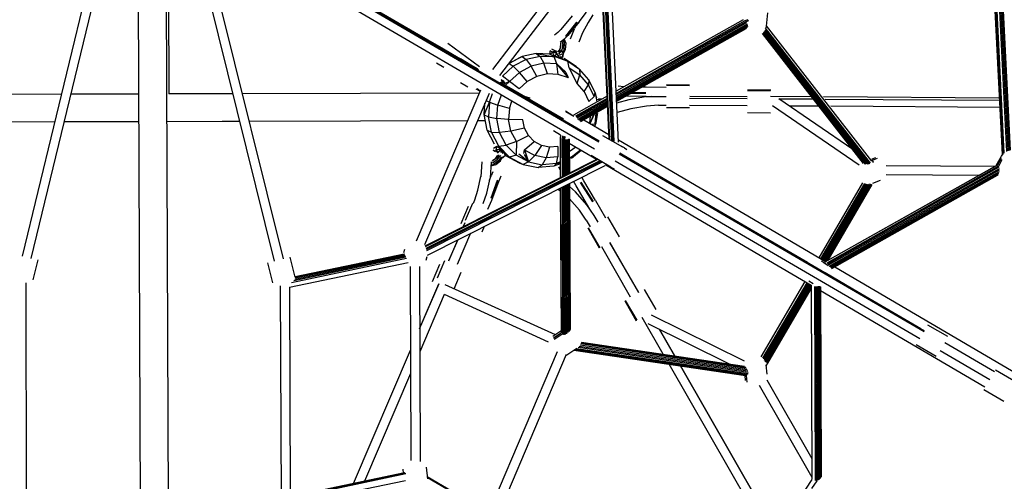
# Model space of a CAD drawing. Units: millimetres. Extents: x 411874 to 425847, y 2929 to 12235.
# Drawn here: x 418674 to 420815, y 6519 to 7522 of the extents above; entities that cross this region are included whole.
import ezdxf

# ---------------------------------------------------------------- set-up
doc = ezdxf.new("R2010")
doc.units = ezdxf.units.MM
doc.layers.add('DEFAULT', color=7, linetype='Continuous')
doc.layers.add('QITELE', color=7, linetype='Continuous')
doc.dimstyles.new('Qitele Minor', dxfattribs={"dimscale": 85, "dimtxt": 2.5, "dimasz": 2, "dimexe": 1.5, "dimexo": 0, "dimgap": 2, "dimtad": 1, "dimdec": 0, "dimrnd": 10, "dimzin": 1, "dimtxsty": 'Standard', "dimblk": 'OBLIQUE', "dimcen": 2, "dimdle": 1, "dimclrd": 256, "dimclre": 256, "dimclrt": 256, "dimadec": 0, "dimazin": 0, "dimtfac": 1, "dimtdec": 0, "dimtmove": 0, "dimatfit": 3, "dimldrblk": 'OBLIQUE', "dimfxl": 0, "dimlwd": 40, "dimlwe": 30, "dimarcsym": 0})

# ---------------------------------------------------------------- blocks, each defined once
blk = doc.blocks.new('_Oblique')
at = {"color": 0, "linetype": 'ByBlock', "lineweight": -2}
blk.add_line((-0.5, -0.5), (0.5, 0.5), dxfattribs=at)
blk = doc.blocks.new('*D39')
at = {"layer": 'DEFAULT', "lineweight": 30, "transparency": 16777216}
for p, q in [((422367.9, 10652.5), (422367.2, 11120)), ((415547.6, 10641.4), (415546.9, 11108.9))]:
    blk.add_line(p, q, dxfattribs=at)
at = {"layer": 'DEFAULT', "lineweight": 40, "transparency": 16777216}
blk.add_line((415462.1, 10981.3), (422452.4, 10992.6), dxfattribs=at)
at = {"layer": 'Defpoints', "color": 0, "transparency": 16777216}
for p in [(422367.4, 10992.5), (415553, 7321.2), (422373.3, 7332.2)]:
    blk.add_point(p, dxfattribs=at)
at = {"layer": 'DEFAULT', "lineweight": 40, "transparency": 16777216, "xscale": 170, "yscale": 170, "zscale": 170}
for p, rotation in [((415547.1, 10981.4), 180.0927614357577), ((422367.4, 10992.5), 0.09276143575770392)]:
    blk.add_blockref('_Oblique', p, dxfattribs=dict(at, rotation=rotation))
at = {"layer": 'DEFAULT', "transparency": 16777216, "insert": (418956.8, 11276.8), "char_height": 229.5, "attachment_point": 5, "rotation": 0.0928}
blk.add_mtext('6800', dxfattribs=at)
blk = doc.blocks.new('*D42')
at = {"layer": 'DEFAULT', "lineweight": 30, "transparency": 16777216}
for p, q in [((414031.1, 11242.4), (414031.1, 11709.9)), ((423893.4, 11242.4), (423893.4, 11709.9))]:
    blk.add_line(p, q, dxfattribs=at)
at = {"layer": 'DEFAULT', "lineweight": 40, "transparency": 16777216}
blk.add_line((413946.1, 11582.4), (423978.4, 11582.4), dxfattribs=at)
at = {"layer": 'Defpoints', "color": 0, "transparency": 16777216}
for p in [(423893.4, 11582.4), (423893.4, 7446.2), (414031.1, 7329.6)]:
    blk.add_point(p, dxfattribs=at)
at = {"layer": 'DEFAULT', "lineweight": 40, "transparency": 16777216, "xscale": 170, "yscale": 170, "zscale": 170, "rotation": 180}
blk.add_blockref('_Oblique', (414031.1, 11582.4), dxfattribs=at)
at = {"layer": 'DEFAULT', "lineweight": 40, "transparency": 16777216, "xscale": 170, "yscale": 170, "zscale": 170}
blk.add_blockref('_Oblique', (423893.4, 11582.4), dxfattribs=at)
at = {"layer": 'DEFAULT', "transparency": 16777216, "insert": (418962.3, 11872.3), "char_height": 229.5, "attachment_point": 5}
blk.add_mtext('9800', dxfattribs=at)
blk = doc.blocks.new('NC-10302')
at = {"layer": 'QITELE', "color": 0}
for p, q in [((418680.2, 7008.4), (418855.2, 7730.1)), ((418699.5, 7003.3), (418874.7, 7725.2)), ((419228.5, 6997.3), (419049.5, 7718.3)), ((419247.9, 7002.5), (419068.9, 7723.2)), ((418940.7, 5604.3), (418932.4, 7692.3)), ((418992.5, 7692.7), (419000.8, 5604.5)), ((419921.8, 7700.6), (419701.9, 7413.3)), ((419936.1, 7686.3), (419717.3, 7400.5)), ((419955.7, 7262.3), (419935.9, 7689)), ((419956.2, 7262), (419936.4, 7688.9)), ((419957.3, 7261.3), (419937.6, 7688.6)), ((419961.3, 7259), (419941.4, 7688.2)), ((419963.8, 7257.7), (419943.9, 7688.2)), ((419966.4, 7257.9), (419946.5, 7688.3)), ((419976.1, 7255.4), (419955.9, 7690.7)), ((418997.6, 7645.1), (418998.3, 7360.4)), ((419933.6, 7255.8), (419263.2, 7646.5)), ((419934.1, 7257.6), (419264, 7648.2)), ((420788.7, 7655.9), (420810, 7228.7)), ((420790.4, 7657.6), (420811.7, 7230.4)), ((420792.5, 7658.4), (420813.8, 7231.9)), ((420798.3, 7659.2), (420819.4, 7235.7)), ((420801.4, 7659.3), (420822.5, 7237.1)), ((420804.3, 7659), (420825.3, 7237.7)), ((420806.6, 7658.6), (420827.5, 7238.2)), ((419822.4, 7299.5), (419254.5, 7630.5)), ((419668.6, 7415), (419367.1, 7590.3)), ((419367.1, 7590.3), (419595.6, 7458.5)), ((419890.9, 7517.4), (419906.6, 7537.9)), ((420299.8, 7536.7), (420297, 7507.8)), ((419875.5, 7530), (419851, 7500.7)), ((419884.8, 7516.4), (419860.8, 7485.7)), ((419886.1, 7516.1), (419861.9, 7485.6)), ((419890.9, 7517.4), (419865.7, 7487.1)), ((419884.8, 7516.4), (419873.6, 7500.4)), ((419886.1, 7516.1), (419873.6, 7500.4)), ((419910.1, 7515.8), (419898.2, 7493.4)), ((419920.6, 7532.2), (419910.1, 7515.8)), ((420246.9, 7521.7), (419970.9, 7366.6)), ((420251.1, 7519.2), (419971.1, 7361.8)), ((420252.7, 7517.2), (419971.3, 7359)), ((420254.2, 7514.9), (419971.4, 7355.9)), ((420257.6, 7521.4), (420251.1, 7519.2)), ((420258.8, 7519.3), (420252.7, 7517.2)), ((419844.3, 7494.1), (419836.7, 7488.2)), ((419851, 7500.7), (419844.2, 7494)), ((419873.6, 7500.4), (419860.8, 7485.7)), ((419861.9, 7485.6), (419873.6, 7500.4)), ((419871.7, 7480.4), (419880.2, 7502)), ((419883.7, 7508.7), (419880.7, 7503)), ((419890.6, 7473.7), (419898.6, 7494.2)), ((420255.5, 7512.3), (419971.5, 7352.7)), ((420256.5, 7509.8), (419971.7, 7349.7)), ((420257.1, 7507.6), (419971.8, 7347.2)), ((420256, 7505.1), (419971.9, 7345.4)), ((420254.3, 7503.2), (419971.9, 7344.4)), ((420252.7, 7502.1), (419971.9, 7344.3)), ((420509.1, 7209.5), (420289.3, 7492)), ((420512.8, 7208), (420290.7, 7493.5)), ((420515.6, 7207.7), (420292, 7495.1)), ((420518.8, 7207.6), (420293.5, 7497.2)), ((420522, 7208.1), (420294.8, 7500.1)), ((420297, 7507.8), (420295.7, 7502)), ((420524.1, 7210), (420296, 7503.2)), ((420527.1, 7214.2), (420298.2, 7508.4)), ((419857.2, 7478.9), (419849.3, 7472.6)), ((419849.7, 7470.9), (419849.9, 7463.3)), ((419850.2, 7459.8), (419851, 7470.5)), ((419854.9, 7469.2), (419853.2, 7475.8)), ((419859, 7471.4), (419854.8, 7477)), ((419856.6, 7478.5), (419859, 7471.4)), ((419857.8, 7457.1), (419859, 7471.4)), ((419865.7, 7487.1), (419857.9, 7479.4)), ((419858, 7479.6), (419861.3, 7470.9)), ((419861.3, 7470.9), (419860.2, 7457.1)), ((419595.4, 7458.6), (419672, 7413.9)), ((419673.6, 7419.1), (419605.3, 7470)), ((419832.9, 7451.2), (419827.8, 7454.1)), ((419827.9, 7446.1), (419827.8, 7454.1)), ((419832.9, 7451.2), (419827.9, 7446.1)), ((419836.7, 7454.8), (419831.3, 7457.7)), ((419841.8, 7448.2), (419832.9, 7451.2)), ((419837, 7442.4), (419832.9, 7451.2)), ((419842.2, 7449.6), (419833.7, 7452.5)), ((419842.3, 7450.5), (419834.7, 7453)), ((419842.4, 7452.9), (419836.7, 7454.8)), ((419847.6, 7456.2), (419843.5, 7451.8)), ((419852.8, 7455.4), (419845.7, 7447.1)), ((419845.9, 7451.1), (419850.2, 7459.8)), ((419852.8, 7455.4), (419845.9, 7451.1)), ((419852.8, 7455.4), (419846.2, 7451)), ((419849.9, 7463.3), (419847.6, 7456.2)), ((419854.9, 7469.2), (419852.8, 7455.4)), ((419852.8, 7455.4), (419854.3, 7448.7)), ((419857.8, 7457.1), (419854.3, 7448.7)), ((419857.8, 7457.1), (419854.9, 7469.2)), ((419860.2, 7457.1), (419855.5, 7447.4)), ((419632.3, 7437.3), (419655.3, 7424.1)), ((419761.1, 7438.6), (419736.7, 7425.9)), ((419766.6, 7441.5), (419738.3, 7426.7)), ((419775.2, 7435.4), (419747.2, 7420.7)), ((419761.1, 7438.6), (419766.6, 7441.5)), ((419797.4, 7448.5), (419766.6, 7441.5)), ((419766.6, 7441.5), (419775.2, 7435.4)), ((419805.7, 7442.2), (419775.2, 7435.4)), ((419775.2, 7435.4), (419786.2, 7420.7)), ((419826.1, 7447.2), (419797.4, 7448.5)), ((419797.4, 7448.5), (419836.6, 7440.9)), ((419797.4, 7448.5), (419805.7, 7442.2)), ((419836.6, 7440.9), (419805.7, 7442.2)), ((419805.7, 7442.2), (419814, 7427)), ((419837, 7442.4), (419827.9, 7446.1)), ((419837, 7441.6), (419830.9, 7443.9)), ((419839.1, 7441.1), (419830.9, 7443.9)), ((419830.9, 7443.9), (419837, 7442.4)), ((419842.2, 7425.8), (419836.6, 7440.9)), ((419841.8, 7448.2), (419837, 7442.4)), ((419847.6, 7439.3), (419837, 7442.4)), ((419848, 7439.8), (419837, 7442.4)), ((419837, 7441.6), (419847.2, 7439.2)), ((419847.2, 7439.2), (419839.1, 7441.1)), ((419847.6, 7439.3), (419839.1, 7441.1)), ((419840.2, 7440.8), (419865.9, 7431.5)), ((419845.5, 7443.7), (419841.8, 7448.2)), ((419848, 7439.8), (419841.8, 7448.2)), ((419843.5, 7440.1), (419865.9, 7431.5)), ((419853.1, 7447), (419847, 7444.2)), ((419854.3, 7440), (419848, 7439.8)), ((419848.5, 7441.8), (419854.3, 7440)), ((419850, 7439.2), (419865.9, 7431.5)), ((419856, 7447.9), (419854.3, 7440)), ((419854.3, 7440), (419855.2, 7446.3)), ((419884.2, 7420.4), (419858.3, 7437.6)), ((419865.9, 7431.5), (419858.3, 7437.6)), ((419868.9, 7417.2), (419865.9, 7431.5)), ((419865.9, 7431.5), (419891.5, 7414.5)), ((419596.5, 7417.7), (419580.3, 7427.1)), ((419747.2, 7420.7), (419723.7, 7399.3)), ((419738.3, 7426.7), (419747.2, 7420.7)), ((419739.3, 7387.8), (419760.7, 7407.4)), ((419747.2, 7420.7), (419760.7, 7407.4)), ((419786.2, 7420.7), (419760.7, 7407.4)), ((419777.8, 7387.6), (419760.7, 7407.4)), ((419814, 7427), (419786.2, 7420.7)), ((419798.9, 7398.7), (419786.2, 7420.7)), ((419821.8, 7403.9), (419814, 7427)), ((419842.2, 7425.8), (419814, 7427)), ((419867.2, 7395.7), (419842.2, 7425.8)), ((419845.1, 7402.9), (419842.2, 7425.8)), ((419860.9, 7408.8), (419842.2, 7425.8)), ((419862.2, 7406.4), (419842.2, 7425.8)), ((419867.2, 7395.7), (419862.2, 7406.4)), ((419886.4, 7383), (419868.9, 7417.2)), ((419868.9, 7417.2), (419892.2, 7401.7)), ((419884.2, 7420.4), (419891.5, 7414.5)), ((419911.7, 7391.2), (419891.5, 7414.5)), ((419891.5, 7414.5), (419892.2, 7401.7)), ((419632.3, 7385.5), (419648.5, 7376.1)), ((419719, 7386.4), (419831.1, 7321)), ((419856.8, 7306), (419719, 7385.7)), ((419720.3, 7391.7), (419725.9, 7389.2)), ((419721.8, 7390.1), (419722.6, 7384.3)), ((419723.1, 7390), (419729.3, 7382.4)), ((419723.1, 7390), (419724.1, 7383.5)), ((419739.3, 7387.8), (419723.7, 7399.3)), ((419725.9, 7389.2), (419729.3, 7382.4)), ((419728.9, 7384.2), (419739.3, 7387.8)), ((419728.9, 7383.9), (419739.3, 7387.8)), ((419730.6, 7379.7), (419739.3, 7387.8)), ((419730.8, 7379.6), (419739.3, 7387.8)), ((419760.1, 7371.5), (419739.3, 7387.8)), ((419777.8, 7387.6), (419760.1, 7371.5)), ((419798.9, 7398.7), (419777.8, 7387.6)), ((419821.8, 7403.9), (419798.9, 7398.7)), ((419845.1, 7402.9), (419821.8, 7403.9)), ((419867.2, 7395.7), (419845.1, 7402.9)), ((419886.4, 7383), (419892.2, 7401.7)), ((419910.7, 7380.5), (419892.2, 7401.7)), ((419911.7, 7391.2), (419910.7, 7380.5)), ((419925.1, 7363.2), (419911.7, 7391.2)), ((419676, 7368.6), (419536.2, 7040.6)), ((419665.9, 7371.7), (419675.1, 7366.4)), ((419669.2, 7372.3), (419675.5, 7367.5)), ((419901.7, 7365.5), (419886.4, 7383)), ((419901.7, 7365.5), (419910.7, 7380.5)), ((419901.7, 7365.5), (419911.7, 7344.4)), ((419922.9, 7355), (419910.7, 7380.5)), ((419987.6, 7376.2), (419975.7, 7377.3)), ((420036.2, 7375.1), (420027.1, 7375.3)), ((420080, 7374.8), (420036.2, 7375.1)), ((420130.3, 7378.4), (420080.2, 7378.7)), ((420130.6, 7379.9), (420080.4, 7380.2)), ((420256.6, 7368.2), (420306.8, 7367.9)), ((420256.9, 7369.7), (420307, 7369.4)), ((418765.4, 7359.8), (418512.6, 7359.1)), ((418813.4, 7359.9), (418786, 7359.8)), ((418933.7, 7360.2), (418813.4, 7359.9)), ((419114.2, 7360.7), (418998.3, 7360.4)), ((419138.3, 7360.8), (419114.2, 7360.7)), ((419415, 7361.5), (419158.9, 7360.8)), ((419673.3, 7362.2), (419415, 7361.5)), ((419694.7, 7361.4), (419554.5, 7032.4)), ((419684, 7315.6), (419695.9, 7342.4)), ((419684.1, 7315.4), (419695.9, 7342.4)), ((419688.3, 7346.5), (419695.9, 7342.4)), ((419695.9, 7342.4), (419693.5, 7310.8)), ((419695.9, 7342.4), (419702.5, 7361.8)), ((419695.9, 7342.4), (419713.9, 7336)), ((419713.9, 7336), (419721.5, 7358.4)), ((419739.1, 7328.7), (419744.6, 7344.9)), ((419784.4, 7351.6), (419774.4, 7354.1)), ((419784.4, 7351.6), (419775.1, 7353.7)), ((419951.4, 7355.6), (419878.2, 7314.5)), ((419951.6, 7350.9), (419882.4, 7312)), ((419951.7, 7348), (419884.1, 7310)), ((419951.9, 7344.9), (419885.6, 7307.6)), ((419911.7, 7344.4), (419922.9, 7355)), ((419922.9, 7355), (419925.1, 7363.2)), ((419925.1, 7363.2), (419928.9, 7343)), ((419929.2, 7352.4), (419925.8, 7359.3)), ((419937.6, 7347.9), (419929.3, 7348.5)), ((419932.5, 7350.1), (419942.9, 7350.9)), ((419938.7, 7348.4), (419932.5, 7350.1)), ((419938.6, 7348.4), (419933, 7349.9)), ((419998.6, 7347.9), (419972.1, 7340.4)), ((420036.1, 7355), (419992.9, 7356)), ((420035.1, 7354.1), (419998.6, 7347.9)), ((420035.8, 7361.6), (420002.5, 7361.5)), ((420003.1, 7361.8), (420010.8, 7362)), ((420010.8, 7362), (420003.8, 7362.2)), ((420035.8, 7363), (420005, 7362.8)), ((420035.8, 7363), (420010.8, 7362)), ((420035.8, 7361.6), (420010.8, 7362)), ((420047.8, 7355), (420035.1, 7354.1)), ((420036.1, 7355), (420079.6, 7354.8)), ((420130.3, 7351.3), (420256.1, 7350.5)), ((420131.5, 7355.7), (420256.2, 7354.9)), ((420396.6, 7354), (420306.9, 7354.6)), ((420324.5, 7350.1), (420400.1, 7349.6)), ((420485.3, 7240), (420324.8, 7349.9)), ((420803.9, 7351.5), (420422.1, 7353.9)), ((420425.5, 7349.4), (420804.1, 7347.1)), ((419684, 7315.6), (419685.8, 7340.7)), ((419684, 7318.2), (419684.7, 7327)), ((419684.8, 7328), (419685.5, 7337.4)), ((419711.7, 7307.2), (419713.9, 7336)), ((419739.1, 7328.7), (419713.9, 7336)), ((419739.1, 7328.7), (419737.1, 7304.9)), ((419860.7, 7323.8), (419877.2, 7313.7)), ((419861.9, 7322.6), (419878.9, 7312.3)), ((419952, 7341.7), (419887, 7305.1)), ((419952.1, 7338.7), (419889.4, 7303.5)), ((419952.3, 7336.3), (419891.4, 7302)), ((419952.3, 7334.4), (419892.8, 7300.9)), ((419952.4, 7333.4), (419893.4, 7300.3)), ((419952.4, 7333.3), (419893.5, 7300.2)), ((419925.4, 7295.4), (419930.1, 7320.7)), ((420002.8, 7328.3), (419973.1, 7319.9)), ((420037.3, 7334.2), (420002.8, 7328.3)), ((420063.4, 7336.1), (420037.3, 7334.2)), ((420063.4, 7336.1), (420079.8, 7336)), ((420130.3, 7330.2), (420080.2, 7330.5)), ((420256.1, 7334.9), (420130.4, 7335.6)), ((420499.6, 7206), (420311.2, 7334.9)), ((420412.3, 7333.9), (420347.6, 7334.3)), ((420804.9, 7331.4), (420437.8, 7333.7)), ((418750.8, 7299.6), (418512.7, 7298.9)), ((418813.5, 7299.7), (418771.4, 7299.6)), ((418933.9, 7300.1), (418813.5, 7299.7)), ((419114.3, 7300.6), (418994.1, 7300.2)), ((419153.2, 7300.7), (419114.3, 7300.6)), ((419415.1, 7301.4), (419173.8, 7300.7)), ((419647.6, 7302), (419415.1, 7301.4)), ((419686.6, 7302.1), (419669.4, 7302.1)), ((419690.7, 7281.6), (419684, 7315.6)), ((419684.1, 7315.4), (419693.5, 7310.8)), ((419700.1, 7277.3), (419693.5, 7310.8)), ((419693.5, 7310.8), (419711.7, 7307.2)), ((419737.1, 7304.9), (419711.7, 7307.2)), ((419717.8, 7276.6), (419711.7, 7307.2)), ((419767.9, 7304.1), (419737.1, 7304.9)), ((419742.3, 7279.6), (419737.1, 7304.9)), ((419771.8, 7286.1), (419767.9, 7304.1)), ((419924.1, 7240.3), (419822.4, 7299.5)), ((419901, 7304.4), (419955.2, 7272.6)), ((419913.9, 7296.8), (419915.3, 7312.4)), ((419914.4, 7296.5), (419923.7, 7317.2)), ((419914.4, 7296.5), (419922.4, 7316.4)), ((419925.4, 7295.4), (419929.7, 7320.5)), ((419925.4, 7295.4), (419927.4, 7319.3)), ((419925.4, 7295.4), (419931, 7318.2)), ((419927.8, 7297.9), (419930.4, 7315.5)), ((420256.6, 7320), (420306.7, 7319.7)), ((419706.5, 7251.3), (419690.7, 7281.6)), ((419690.7, 7281.6), (419700.1, 7277.3)), ((419742.3, 7279.6), (419717.8, 7276.6)), ((419771.8, 7286.1), (419742.3, 7279.6)), ((419754.1, 7257.1), (419742.3, 7279.6)), ((419780.2, 7270), (419771.8, 7286.1)), ((419850, 7270.7), (419834.8, 7280)), ((419916.6, 7295.2), (419925.4, 7295.4)), ((419924.9, 7290.3), (419927.8, 7297.9)), ((419715.8, 7247.3), (419700.1, 7277.3)), ((419700.1, 7277.3), (419717.8, 7276.6)), ((419732.1, 7249.3), (419717.8, 7276.6)), ((419754.1, 7257.1), (419732.1, 7249.3)), ((419754.1, 7257.1), (419753.5, 7227.5)), ((419754.1, 7257.1), (419780.2, 7270)), ((419771.8, 7239), (419792.8, 7257.2)), ((419792.8, 7257.2), (419780.2, 7270)), ((419808.6, 7248.6), (419792.8, 7257.2)), ((419849.7, 7270.9), (419849.1, 7264.4)), ((419849.1, 7264.4), (419849.5, 7178.6)), ((419849.1, 7264.4), (419849.5, 7178.6)), ((419854.7, 7269.8), (419853.3, 7261.9)), ((419853.3, 7261.9), (419853.5, 7180.7)), ((419857.1, 7269.1), (419855.9, 7261.5)), ((419855.9, 7261.5), (419856.1, 7182)), ((419859.7, 7267.9), (419858.7, 7261.3)), ((419858.7, 7261.3), (419858.9, 7183.4)), ((419861.5, 7261.5), (419861.8, 7184.8)), ((419864.1, 7261.8), (419864.5, 7186.2)), ((419866.4, 7262.5), (419866.8, 7187.3)), ((419868, 7262.8), (419868.4, 7188.2)), ((419868.9, 7262.3), (419869.3, 7188.6)), ((419869, 7262.1), (419869.4, 7188.7)), ((419941.6, 7270.4), (419984.8, 7245.3)), ((419975.8, 7260.5), (420426.5, 6996.3)), ((419708.5, 7234.4), (419703.6, 7238.2)), ((419708.5, 7234.4), (419703.6, 7237.9)), ((419704.4, 7242.7), (419711.3, 7246.7)), ((419708.4, 7238.7), (419715, 7232.8)), ((419714.4, 7232.2), (419708.5, 7237.5)), ((419711.3, 7246.7), (419709.2, 7240)), ((419709.2, 7240), (419718.8, 7240.8)), ((419709.2, 7240), (419716.1, 7233.9)), ((419711.3, 7246.7), (419718.8, 7240.8)), ((419719.5, 7241.3), (419714.5, 7245.3)), ((419714.5, 7245.3), (419721, 7239.7)), ((419714.5, 7245.3), (419718.8, 7240.8)), ((419715.8, 7247.3), (419732.1, 7249.3)), ((419723.8, 7236.6), (419715.8, 7247.3)), ((419722.3, 7238.4), (419715.8, 7247.3)), ((419739.3, 7223.4), (419715.8, 7247.3)), ((419718.8, 7240.8), (419716.1, 7233.9)), ((419721.9, 7232.9), (419718.8, 7240.8)), ((419725.1, 7231.1), (419718.8, 7240.8)), ((419718.8, 7240.8), (419726.5, 7232.6)), ((419726.7, 7233.5), (419719.5, 7241.3)), ((419719.5, 7241.3), (419726.9, 7233.1)), ((419726.9, 7233.1), (419721, 7239.7)), ((419721, 7239.7), (419726.5, 7232.6)), ((419724.5, 7235.9), (419739.3, 7223.4)), ((419753.5, 7227.5), (419732.1, 7249.3)), ((419770.7, 7230.9), (419771.8, 7239)), ((419771.8, 7239), (419780.3, 7212.9)), ((419771.8, 7239), (419794, 7227)), ((419808.6, 7248.6), (419794, 7227)), ((419826.3, 7245), (419808.6, 7248.6)), ((419826.3, 7245), (419818.8, 7221.9)), ((419844.4, 7246.6), (419826.3, 7245)), ((419844.4, 7246.6), (419844.2, 7224.2)), ((419869.1, 7253.4), (419928.6, 7218.5)), ((419883.1, 7245.2), (419869.2, 7234.5)), ((419870.2, 7221), (419893.6, 7239.1)), ((419894.7, 7237.5), (419873.7, 7219.9)), ((419989, 7243.6), (419979.4, 7248.4)), ((419989, 7243.6), (419994.3, 7240)), ((419556, 7030.6), (419930.4, 7219.4)), ((419556.2, 7030.2), (419930.9, 7219.2)), ((419556.7, 7029.2), (419932.1, 7218.5)), ((419558, 7025.5), (419936.1, 7216.2)), ((419558.7, 7023.1), (419938.6, 7214.7)), ((419701.5, 7215), (419710.3, 7221.2)), ((419701.9, 7211), (419713.2, 7218.9)), ((419702.9, 7216.7), (419709.2, 7221.2)), ((419716.2, 7215.8), (419704.4, 7207.5)), ((419716.2, 7215.8), (419708.5, 7206.8)), ((419708.5, 7206.8), (419719.3, 7215.5)), ((419709.2, 7221.2), (419714, 7227.6)), ((419710.3, 7221.2), (419716.8, 7227.9)), ((419710.3, 7221.2), (419714, 7227.6)), ((419713.2, 7218.9), (419716.8, 7227.9)), ((419713.2, 7218.9), (419720.1, 7226.9)), ((419716.2, 7215.8), (419721.7, 7222.9)), ((419719.3, 7215.5), (419724.3, 7224.4)), ((419719.3, 7215.5), (419721.7, 7222.9)), ((419729.9, 7226.8), (419724, 7221.2)), ((419724.7, 7222.9), (419729.9, 7226.8)), ((419726.5, 7232.6), (419729.9, 7226.8)), ((419726.7, 7233.5), (419730, 7228.2)), ((419726.9, 7233.1), (419730, 7228.2)), ((419726.9, 7233.1), (419729.9, 7226.8)), ((419730.3, 7227.1), (419760.1, 7210.9)), ((419753.5, 7227.5), (419739.3, 7223.4)), ((419739.3, 7223.4), (419768.7, 7207.4)), ((419780.3, 7212.9), (419753.5, 7227.5)), ((419780.3, 7212.9), (419759.6, 7230)), ((419762.1, 7228.2), (419780.3, 7212.9)), ((419770.9, 7229), (419780.3, 7212.9)), ((419780.3, 7212.9), (419794, 7227)), ((419818.8, 7221.9), (419794, 7227)), ((419818.8, 7221.9), (419810.3, 7206.8)), ((419844.2, 7224.2), (419818.8, 7221.9)), ((419841.1, 7209.5), (419844.2, 7224.2)), ((419870.2, 7221), (419869.2, 7227.4)), ((419916.6, 7227.5), (419959.8, 7202.3)), ((420631.1, 6828.3), (419968.6, 7214.4)), ((420640.5, 6843.8), (419977.8, 7230)), ((419986.1, 7227.4), (419978.7, 7231.7)), ((419986.1, 7227.4), (419978.7, 7231.7)), ((420633.7, 6850), (419986.1, 7227.4)), ((420005.9, 7216.1), (420387.2, 6995)), ((420534.6, 7221.6), (420527.1, 7218.8)), ((420530.6, 7212.3), (420527.5, 7218)), ((420530.5, 7210.8), (420527.7, 7216.3)), ((420528.3, 7216.7), (420538.9, 7220.7)), ((420797.3, 7204.7), (420808.5, 7225.5)), ((420808.1, 7220.3), (420800.1, 7205.7)), ((420809.5, 7217.1), (420802, 7203.1)), ((420808.5, 7225.5), (420812.1, 7230.4)), ((419559.5, 7020.5), (419939.9, 7212.4)), ((419560.7, 7010.6), (419946.8, 7205.3)), ((419679, 7213), (419677.1, 7180.6)), ((419699, 7212.9), (419696.9, 7178.2)), ((419704.4, 7207.5), (419698.5, 7204.2)), ((419708.5, 7206.8), (419698.5, 7203.8)), ((419698.6, 7206.2), (419704.4, 7207.5)), ((419760.1, 7210.9), (419768.7, 7207.4)), ((419780.3, 7212.9), (419768.7, 7207.4)), ((419768.7, 7207.4), (419801.6, 7200.7)), ((419780.3, 7212.9), (419810.3, 7206.8)), ((419801.6, 7200.7), (419810.3, 7206.8)), ((419835.4, 7203.7), (419801.6, 7200.7)), ((419841.1, 7209.5), (419810.3, 7206.8)), ((419841.1, 7209.5), (419835.4, 7203.7)), ((419849.4, 7208.8), (419835.4, 7203.7)), ((419849.3, 7212.8), (419841.1, 7209.5)), ((419841.1, 7209.5), (419849.3, 7211)), ((419849.4, 7195.6), (419846.6, 7201.5)), ((419849.4, 7196.5), (419847.6, 7202.1)), ((419947.5, 7207.5), (419966.4, 7197.9)), ((419948.9, 7206.7), (420395.3, 6945)), ((420800, 7206), (420424.4, 6995.2)), ((420799, 7205.7), (420424.4, 6995.2)), ((420802, 7203.5), (420428.7, 6992.7)), ((420803, 7201.1), (420430.3, 6990.7)), ((420803.6, 7197.9), (420431.8, 6988.4)), ((420804, 7194.6), (420433.5, 6986)), ((420794.6, 7203.2), (420557.8, 7204.5)), ((419670.7, 7151.3), (419677.2, 7181.2)), ((419689.8, 7145.2), (419696.8, 7177.5)), ((419695.9, 7173.1), (419699.3, 7182.5)), ((419699.6, 7134.8), (419712.8, 7172.9)), ((419699.7, 7183.5), (419703.6, 7192)), ((419700.3, 7133.9), (419713.7, 7172)), ((419712.8, 7172.9), (419707.2, 7153.5)), ((419707.2, 7153.5), (419713.7, 7172)), ((419714.9, 7167), (419718.1, 7175.7)), ((419717.9, 7175.3), (419721.2, 7182.4)), ((419884.1, 7160.8), (419878.5, 7170.8)), ((419901.1, 7171.4), (419896.4, 7179.8)), ((419926.4, 7129), (419901.1, 7171.4)), ((420803.8, 7191.1), (420435.5, 6984.1)), ((420802.6, 7187.6), (420437.4, 6982.6)), ((420801.2, 7185), (420438.7, 6981.5)), ((420799.5, 7183.1), (420439.4, 6980.9)), ((420799.4, 7183), (420439.5, 6980.8)), ((420545.3, 7172.7), (420528.5, 7166.2)), ((420759.4, 7183.4), (420557.8, 7184.5)), ((419663.5, 7130.3), (419670.7, 7151.3)), ((419699.6, 7134.8), (419707.2, 7153.5)), ((419700.3, 7133.9), (419707.2, 7153.5)), ((419701, 7130.1), (419714.9, 7167)), ((419845, 7153.9), (419849.6, 7149.9)), ((419849.6, 7156.3), (419851.2, 6842.5)), ((419849.7, 7156.3), (419851.3, 6840.7)), ((419853.6, 7158.3), (419854.6, 6837.8)), ((419856.2, 7159.6), (419857.2, 6837.4)), ((419859, 7161), (419860.2, 6838.1)), ((419861.9, 7162.4), (419863.2, 6839.7)), ((419864.6, 7163.8), (419866.2, 6841.9)), ((419866.9, 7165), (419868.6, 6844.5)), ((419868.5, 7165.8), (419870.3, 6846.8)), ((419869.4, 7166.2), (419871.1, 6849.1)), ((419869.5, 7166.3), (419871.1, 6849.2)), ((419869.6, 7159.2), (419882.6, 7148.2)), ((419909.1, 7119), (419884.1, 7160.8)), ((419920.6, 7125.9), (419893.7, 7168.1)), ((419893.7, 7168.1), (419908, 7147.5)), ((419921.8, 7126.6), (419895, 7168.9)), ((419908, 7147.5), (419895, 7168.9)), ((420412.1, 7004.8), (420507.1, 7167.4)), ((420416.3, 7002.3), (420511.7, 7165.6)), ((420418.6, 7001), (420514.3, 7164.9)), ((420421.1, 6999.5), (420517.5, 7164.7)), ((420423.5, 6998.1), (420520.7, 7164.6)), ((420425.7, 6996.8), (420523.8, 7165)), ((420428.4, 6997.4), (420526, 7164.7)), ((420430.8, 6998.8), (420527.3, 7164)), ((420431.9, 6999.4), (420527.8, 7163.7)), ((419660.6, 7123.5), (419663.5, 7130.3)), ((419681.9, 7122.5), (419689.8, 7145.2)), ((419692.4, 7109.9), (419701, 7130.1)), ((419891.5, 7107.7), (419869.7, 7132.6)), ((419907.5, 7119.7), (419882.6, 7148.2)), ((419920.6, 7125.9), (419908, 7147.5)), ((419921.8, 7126.6), (419908, 7147.5)), ((419926.4, 7129), (419948.1, 7091.1)), ((420146.1, 7134.1), (420386.8, 6994.6)), ((419649.2, 7116.1), (419633.2, 7078.6)), ((419643.7, 7086), (419659.7, 7123.5)), ((419906.2, 7086.2), (419891.5, 7107.7)), ((419923.6, 7096.1), (419907.5, 7119.7)), ((419914.8, 7109), (419909.1, 7119)), ((419906.2, 7086.2), (419914.5, 7071.8)), ((419931.7, 7082), (419923.6, 7096.1)), ((419978, 7050), (419953.1, 7093.5)), ((419642, 7080), (419638.7, 7072.3)), ((419638.8, 7072.4), (419642.5, 7080.9)), ((419679.6, 7060.9), (419684.8, 7073.1)), ((419934.9, 7025.3), (419910, 7068.8)), ((419936.1, 7026.2), (419911.2, 7069.7)), ((419626.5, 7043.7), (419606.9, 6997.9)), ((419607, 6997.9), (419626.6, 7043.8)), ((419654.2, 7057.7), (419625.3, 6990)), ((419509.7, 7015.8), (419511.6, 7023.4)), ((420002.2, 6919.1), (419939.6, 7028.1)), ((419956.6, 7037.9), (420019.3, 6928.9)), ((419957, 7038), (420019.6, 6929)), ((418703.7, 6956.5), (418714.2, 6999.9)), ((419273.3, 6962.6), (419262.5, 7006)), ((419265.4, 6951.2), (419515.2, 7003.9)), ((419270.4, 6955.1), (419514.1, 7006.3)), ((419272.6, 6958.3), (419512.9, 7008.6)), ((419273, 6963.9), (419510.3, 7013.4)), ((419273, 6963.6), (419510.7, 7013)), ((419273.3, 6962.7), (419511.2, 7012.1)), ((419273.4, 6960.9), (419511.9, 7010.5)), ((419558, 6999.5), (419559.9, 7007.1)), ((419224.7, 6950.4), (419213.9, 6993.8)), ((419260.9, 6941), (419518.6, 6994.6)), ((419523.2, 6986), (419524.9, 6564.5)), ((419543.3, 6985.3), (419544.9, 6562.3)), ((419571.7, 6953.2), (419587.7, 6990.7)), ((419598.2, 6998.1), (419582.2, 6960.6)), ((420427.4, 6991.3), (420417.7, 6997.3)), ((420432.3, 6987.3), (420421.3, 6994.2)), ((420446.4, 6984.7), (420942.3, 6694)), ((419618.8, 6937.2), (419634.1, 6973)), ((420423.2, 6973.3), (420527.1, 6912.1)), ((420425.2, 6972.8), (420634, 6849.8)), ((418687.5, 6950), (418688.2, 6483.7)), ((419240.8, 6944), (419242.7, 6477.7)), ((419260.9, 6941), (419262.7, 6481.8)), ((419543.8, 6850.2), (419586.1, 6949)), ((419543.8, 6850.4), (419585.6, 6948.1)), ((419598.7, 6946.4), (419838.2, 6837.6)), ((420057.7, 6892.5), (420032.7, 6935.9)), ((420286.2, 6789.6), (420381.7, 6953)), ((420286.4, 6789.5), (420381.8, 6952.9)), ((420290.2, 6786.3), (420386, 6950.4)), ((420291.9, 6784), (420388.3, 6949.1)), ((420293.6, 6781.2), (420390.8, 6947.6)), ((420295.3, 6778.6), (420393.2, 6946.2)), ((420297.5, 6777.3), (420395.3, 6944.8)), ((420299.3, 6776.3), (420395.3, 6940.8)), ((420300.5, 6775.6), (420395.3, 6938)), ((420301, 6775.3), (420395.3, 6936.8)), ((420390.1, 6954.5), (420399.3, 6948.7)), ((420395.3, 6945.2), (420396.6, 6523.3)), ((420402.1, 6942.3), (420403.4, 6520.4)), ((420404.9, 6942.2), (420406.2, 6520.2)), ((420407.7, 6942.3), (420409, 6520.7)), ((420410.4, 6942.6), (420411.7, 6522.3)), ((420412.6, 6942.9), (420413.9, 6524.4)), ((420414.2, 6942.2), (420415.5, 6526.7)), ((420415.1, 6941.8), (420416.4, 6528.7)), ((420415.3, 6941.8), (420416.5, 6530.3)), ((419597.5, 6925), (419544, 6799.9)), ((419597, 6925.2), (419823.6, 6822.3)), ((420415.3, 6933.2), (420772.4, 6723.9)), ((419989.6, 6911.2), (420014.6, 6867.7)), ((419990.9, 6912.1), (420015.8, 6868.7)), ((420073.4, 6795.2), (420027.5, 6875.1)), ((420046.8, 6880.9), (420249.2, 6780.5)), ((420039.8, 6862.1), (420216.9, 6774.2)), ((420064.8, 6849.7), (420098.1, 6791.6)), ((420641.1, 6845.7), (420634, 6849.8)), ((420691.8, 6833.3), (420648.6, 6858.5)), ((419833.2, 6834.3), (419851.1, 6846.1)), ((419834.5, 6830.7), (419851.3, 6841.8)), ((419836.1, 6827.6), (419853.2, 6838.8)), ((420098.6, 6791.5), (420065.3, 6849.4)), ((419861.4, 6792.2), (419885.7, 6808.2)), ((419884.8, 6807.6), (420257.9, 6753.1)), ((419888.1, 6810.1), (420258.2, 6755.8)), ((419890.9, 6812.9), (420257.1, 6758.8)), ((419893, 6815.6), (420256, 6761.8)), ((419894.3, 6818.1), (420254.4, 6764.6)), ((419895.1, 6819.9), (420253, 6766.8)), ((419895.7, 6821.3), (420249.8, 6769.3)), ((420666.8, 6790.3), (420623.6, 6815.5)), ((420793.2, 6757), (420685.7, 6819.7)), ((419400.1, 6514.2), (419523.9, 6803.9)), ((419400.2, 6514.2), (419523.9, 6803.7)), ((419842.9, 6799.9), (419702, 6469.3)), ((419862.4, 6794.4), (419720.5, 6461.4)), ((419878.8, 6803.6), (420251.9, 6748.8)), ((419878.8, 6803.6), (420253.5, 6748.8)), ((419879.7, 6804.3), (420255.1, 6749.5)), ((419881.9, 6805.7), (420256.6, 6751)), ((420783.1, 6739.7), (420675.6, 6802.4)), ((420276.5, 6441.7), (420086, 6773.2)), ((420110.8, 6769.5), (420294, 6450.6)), ((420294.3, 6450.7), (420111.2, 6769.5)), ((420299.1, 6751.8), (420296.9, 6772.2)), ((420297.2, 6770), (420301, 6775.3)), ((420297.2, 6770), (420301, 6775.3)), ((419524.1, 6753.4), (419424, 6519.2)), ((420252.3, 6737.7), (420251.2, 6748.9)), ((420255.9, 6734.7), (420254.4, 6748.8)), ((420795.7, 6761.2), (420838.9, 6736)), ((420281.8, 6727.9), (420396.6, 6527.7)), ((420298.3, 6739.3), (420396.5, 6568.2)), ((420770.6, 6718.2), (420813.8, 6693)), ((419510.8, 6537.2), (419262.7, 6485.6)), ((419511.9, 6537.1), (419262.7, 6485.1)), ((419512.9, 6536.3), (419262.7, 6484)), ((419513.9, 6534.9), (419262.7, 6482)), ((419507.2, 6545.4), (419508.2, 6536.7)), ((419557.9, 6549.7), (419560.8, 6524.7)), ((419560.3, 6528.9), (419693, 6451.7)), ((419951.6, 6299.7), (419560.3, 6528.8)), ((419513.1, 6520.2), (419259.5, 6468)), ((419951.5, 6299.2), (419560.4, 6528.3)), ((419951.1, 6298.2), (419560.6, 6526.9)), ((420396.7, 6522.7), (420382.6, 6501.8)), ((420407.4, 6520.2), (420396, 6503.3))]:
    blk.add_line(p, q, dxfattribs=at)

msp = doc.modelspace()

# ---------------------------------------------------------------- block references
at = {"layer": 'DEFAULT'}
msp.add_blockref('NC-10302', (0, 0), dxfattribs=at)

# ---------------------------------------------------------------- dimensions: what is measured, and where the dimension line sits
dim = msp.add_linear_dim(base=(423893.4, 11582.4), p1=(414031.1, 7329.6), p2=(423893.4, 7446.2), text='9800', dimstyle='Qitele Minor', override={"dimtxt": 2.7, "dimfxl": 4}, dxfattribs=at)
dim.commit()
dim.dimension.update_dxf_attribs({"geometry": '*D42', "text_midpoint": (418962.3, 11872.3)})
dim = msp.add_aligned_dim(p1=(415553, 7321.2), p2=(422373.3, 7332.2), distance=3660.3, text='6800', dimstyle='Qitele Minor', override={"dimtxt": 2.7, "dimfxl": 4}, dxfattribs=at)
dim.commit()
dim.dimension.update_dxf_attribs({"geometry": '*D39', "text_midpoint": (418956.8, 11276.8)})

doc.saveas('drawing.dxf')
